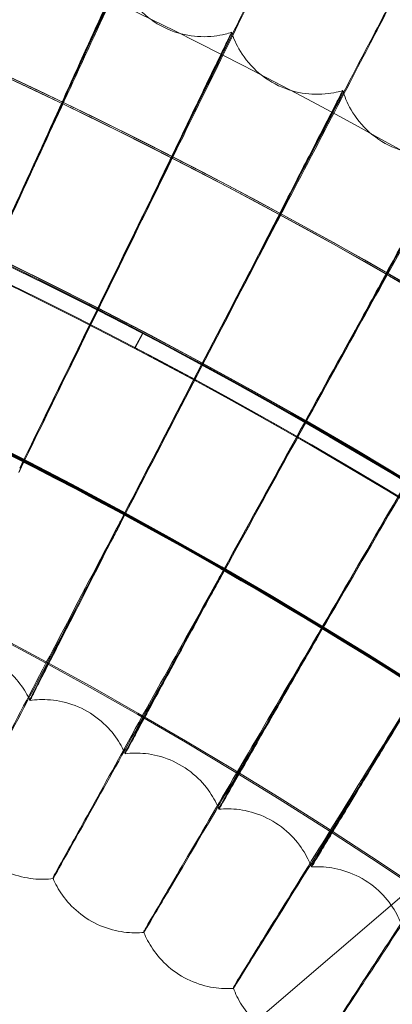
# Model space of a CAD drawing. Units: millimetres. Extents: x 539 to 2739, y -4323 to 3177.
# Drawn here: x 1830 to 1863, y -244 to -157 of the extents above; entities that cross this region are included whole.
import ezdxf

# ---------------------------------------------------------------- set-up
doc = ezdxf.new("R2010")
doc.units = ezdxf.units.MM

# ---------------------------------------------------------------- blocks, each defined once
blk = doc.blocks.new('A$C26C6295C')
at = {"color": 0, "linetype": 'Continuous', "lineweight": 0}
for p, q in [((1848.669381261526, -157.6310281531879), (1848.669400173727, -157.7273919164815)), ((1858.563813619477, -162.8222110738452), (1858.563832531678, -162.9185748371387)), ((1840.779364563231, -184.3791408650321), (1840.061281106749, -185.6963154164184)), ((1840.061296866917, -185.7766185524964), (1840.779380323398, -184.4594440011101)), ((1840.779380323398, -184.4594440011101), (1840.779364563231, -184.3791408650322)), ((1840.061296866917, -185.7766185524964), (1840.061281106749, -185.6963154164185)), ((1830.732934130827, -217.109022825643), (1830.732915218626, -217.0126590623495)), ((1839.197718192098, -221.8494558248241), (1839.197699279898, -221.7530920615305)), ((1847.545483809313, -226.7930451577535), (1847.545464897112, -226.6966813944599)), ((1855.771356122428, -231.9369039074742), (1855.771337210227, -231.8405401441806)), ((1832.789297516768, -232.8787519340506), (1832.789316428969, -232.9751156973441)), ((1864.854269034281, -233.6400133184147), (1850.794383797846, -245.7045091846707)), ((1840.870096144686, -237.6642420556401), (1840.870115056887, -237.7606058189336)), ((1848.832899695873, -242.6435968474453), (1848.832918608074, -242.7399606107389))]:
    blk.add_line(p, q, dxfattribs=at)
for centre, major_axis, ratio, start_param, end_param in [((1638.813986923422, -569.6309037888633), (-434.9999916224714, -0.08537241934556052), 0.9999979848123718, 4.022413940478518, 5.547229205226572), ((1638.814010563673, -569.7513584929801), (-434.9999916224714, -0.08537241934556052), 0.9999979848123718, 4.022413940478518, 5.547229205226572), ((1638.813986923422, -569.6309037888633), (419.9999919113521, 0.08242854007443157), 0.9999979848123718, 0.8816425298325022, 2.404815308706061), ((1638.814010563673, -569.7513584929801), (419.9999919113521, 0.08242854007443157), 0.9999979848123718, 0.8816425298325022, 2.404815308706061), ((1638.813982983381, -569.6108280048438), (449.9999913335915, 0.08831629355507431), 0.9999979848123721, 6.252656146359977, 9.39424879994977), ((1638.814010563673, -569.7513584929801), (449.9999913335915, 0.08831629355507431), 0.9999979848123721, 6.252656146359977, 9.39424879994977), ((1638.813982983381, -569.6108280048438), (419.9999919113522, 0.08242853951086992), 0.999997984812372, 6.252656146362692, 9.394248799952486), ((1638.814010563673, -569.7513584929801), (419.9999919113522, 0.08242853951086992), 0.999997984812372, 6.252656146362692, 9.394248799952486), ((1638.813990863464, -569.6509795728828), (-434.9999916224714, -0.08537241934556052), 0.9999979848123718, 4.022413940478518, 4.60955373726796), ((1638.814006623631, -569.7312827089606), (-434.9999916224714, -0.08537241934556052), 0.9999979848123718, 4.022413940478518, 4.60955373726796), ((1638.813990863464, -569.6509795728828), (-433.5003894287441, -0.08507810037184527), 0.9999979848123721, 4.022493485429854, 4.60944234601534), ((1638.814006623631, -569.7312827089606), (-433.5003894287441, -0.08507810037184527), 0.9999979848123721, 4.022493485429854, 4.60944234601534), ((1646.086778436041, -572.926140287183), (-275.9125696741265, -601.8704987267822), 1.011284291779262e-05, 3.977490040163176, 4.02691040489981), ((1646.086778436041, -572.926140287183), (-275.9125696741265, -601.8704987267822), 1.011284291779262e-05, 2.256230805206672, 2.305651169930651), ((1646.086816260445, -573.1188678137636), (-275.9125696743581, -601.8704987272719), 1.011284291778457e-05, 3.977490040162987, 4.026910404897565), ((1646.086816260445, -573.1188678137636), (-275.9125696743581, -601.8704987272719), 1.011284291778457e-05, 2.256230805206838, 2.305651169939643), ((1646.004092295782, -573.1009045109391), (-290.3754817808112, -595.027693421129), 1.064266572447593e-05, 3.977490290958555, 4.026910655701769), ((1646.004092295782, -573.1009045109391), (-290.3754817808112, -595.027693421129), 1.064266572447593e-05, 2.256231056001853, 2.305651420720433), ((1646.00413012018, -573.2936320375325), (-290.3754817807553, -595.0276934210177), 1.064266572447789e-05, 3.977490290969052, 4.026910655691931), ((1646.00413012018, -573.2936320375325), (-290.3754817807553, -595.0276934210177), 1.064266572447789e-05, 2.256231056001818, 2.305651420720394), ((1645.917207331949, -573.2736197033641), (-304.6688227833776, -587.8374086986144), 1.116627340242638e-05, 3.977490554496255, 4.026910919224012), ((1645.917207331949, -573.2736197033641), (-304.6688227833776, -587.8374086986144), 1.116627340242638e-05, 2.256231319549824, 2.30565168425652), ((1645.917245156347, -573.4663472299566), (-304.6688227831641, -587.8374086982144), 1.116627340243385e-05, 3.977490554502392, 4.026910919222268), ((1645.917245156347, -573.4663472299566), (-304.6688227831641, -587.8374086982144), 1.116627340243385e-05, 2.256231319536513, 2.305651684262343), ((1638.813990863464, -569.6509795728826), (-434.9999916224667, -0.08537244205029992), 0.9999979848123722, 3.7654427845013, 4.229361935611775), ((1638.814006623631, -569.7312827089606), (434.9999916224667, 0.08537244205029992), 0.9999979848123722, 0.6238501309115064, 1.087769282021982), ((1645.826174282746, -573.4441850039177), (-318.7842457730153, -580.3038434827374), 1.16833601780959e-05, 3.977490830613835, 4.026911195338123), ((1645.826174282746, -573.4441850039177), (-318.7842457730153, -580.3038434827374), 1.16833601780959e-05, 2.256231595653872, 2.305651960371961), ((1645.826212107153, -573.6369125304963), (-318.784245773111, -580.3038434829066), 1.168336017809255e-05, 3.977490830615677, 4.026911195341665), ((1645.826212107153, -573.6369125304963), (-318.784245773111, -580.3038434829066), 1.168336017809255e-05, 2.256231595657523, 2.30565196037774), ((1638.813990863464, -569.6509795728826), (-433.4999916513625, -0.08507801700167761), 0.999997984812372, 3.765444665753177, 4.229418326234974), ((1638.814006623631, -569.7312827089606), (433.4999916513625, 0.08507801700167761), 0.999997984812372, 0.6238520121633848, 1.087825672645182), ((1645.731046309217, -573.6125008066874), (-332.7135077405046, -572.4313971640074), 1.219362408653687e-05, 3.977491119130848, 4.026911483837193), ((1645.731046309217, -573.6125008066874), (-332.7135077405046, -572.4313971640074), 1.219362408653687e-05, 2.256231884184073, 2.305652248894037), ((1645.731084133621, -573.80522833327), (-332.7135077407793, -572.431397164467), 1.219362408652722e-05, 3.977491119132488, 4.026911483843923), ((1645.731084133621, -573.80522833327), (-332.7135077407793, -572.431397164467), 1.219362408652722e-05, 2.256231884179067, 2.305652248881447)]:
    blk.add_ellipse(centre, major_axis=major_axis, ratio=ratio, start_param=start_param, end_param=end_param, dxfattribs=at)
for centre, major_axis, ratio in [((1638.81398298338, -569.6108280048438), (449.9999913335921, 0.08831629161572963), 0.9999979848123721), ((1638.814010563673, -569.7513584929801), (449.9999913335921, 0.08831629161572963), 0.9999979848123721), ((1638.81398298338, -569.6108280048438), (434.9999916224721, 0.0853724144290311), 0.9999979848123718), ((1638.814010563673, -569.7513584929801), (434.9999916224721, 0.0853724144290311), 0.9999979848123718), ((1638.81398298338, -569.6108280048438), (419.9999919113522, 0.08242853971887953), 0.9999979848123717), ((1638.814010563673, -569.7513584929801), (419.9999919113522, 0.08242853971887953), 0.9999979848123717), ((1638.81398298338, -569.6108280048438), (404.9999922002325, 0.07948466334645587), 0.9999979848123718), ((1638.814010563673, -569.7513584929801), (404.9999922002325, 0.07948466334645587), 0.9999979848123718)]:
    blk.add_ellipse(centre, major_axis=major_axis, ratio=ratio, dxfattribs=at)
for points, knots in [([(2098.878647287348, -583.6512732513864), (2100.367648100326, -534.5777926545037), (2093.938309185168, -485.2725940667885), (2065.891362004229, -391.1712415957127), (2044.278628788105, -346.3914545195576), (1988.054313567396, -265.8897266930976), (1953.452501894237, -230.1817918903291), (1874.759199959142, -171.4529456283716), (1830.681387763171, -148.4422577176146), (1737.508735859979, -117.4489960020579), (1688.430096156489, -109.4718220033643), (1590.237829536975, -109.3608951148645), (1541.141278719334, -117.2271657301434), (1447.898797408803, -148.0098584496012), (1403.769081233486, -170.920923770021), (1324.943247014019, -229.4718904811214), (1290.260831586582, -265.1016011530236), (1233.854779317989, -345.47618346209), (1212.140942093829, -390.2070695513169), (1186.460512029189, -475.6628511099066), (1179.966574793497, -515.6160737514551), (1178.749350501741, -555.7325277808402)], [6.252852404395862, 6.252852404395862, 6.252852404395862, 6.252852404395862, 6.572851981776741, 6.572851981776741, 6.892851627366368, 6.892851627366368, 7.212851481443412, 7.212851481443412, 7.532851601765137, 7.532851601765137, 7.852851940706993, 7.852851940706993, 8.172852364113094, 8.172852364113094, 8.492852704396007, 8.492852704396007, 8.812852826868872, 8.812852826868872, 9.132852683055596, 9.132852683055596, 9.394445057985655, 9.394445057985655, 9.394445057985655, 9.394445057985655]), ([(1833.161591497868, -137.6533305801509), (1833.160010855102, -137.6491672705374), (1832.85729523732, -138.3407149849235), (1831.681474490979, -141.0418744254067), (1830.818028246078, -143.0292959220587), (1828.638502942457, -148.0498836226726), (1827.343405071504, -151.0346860106873), (1824.497583215206, -157.5945757098283), (1822.975777589876, -161.1029729182661), (1821.434707834771, -164.6559257016973)], [18.86345754950815, 18.86345754950815, 18.86345754950815, 18.86345754950815, 20.03076237113915, 20.03076237113915, 21.20129814451536, 21.20129814451536, 22.37157953358911, 22.37157953358911, 23.53373690017785, 23.53373690017785, 23.53373690017785, 23.53373690017785]), ([(1821.434750334334, -164.8724746796614), (1822.773620951034, -161.7855028066102), (1824.100875140472, -158.723146614203), (1826.812507206504, -152.4622967206698), (1828.146673466152, -149.3790454138732), (1830.430850664072, -144.0955310628856), (1831.358654308926, -141.9466620516499), (1832.394734173954, -139.5427821219291), (1832.680746877277, -138.8779644225367), (1833.064753165397, -137.9823412811523), (1833.161617501714, -137.7541713880435), (1833.161616632298, -137.7497414354106)], [14.18965411927336, 14.18965411927336, 14.18965411927336, 14.18965411927336, 15.20140332928595, 15.20140332928595, 16.36825154166339, 16.36825154166339, 17.53628852636341, 17.53628852636341, 18.19841267847728, 18.19841267847728, 18.86039718108854, 18.86039718108854, 18.86039718108854, 18.86039718108854]), ([(1843.543288207793, -142.4756233359703), (1843.54172623531, -142.4711891714698), (1843.222195122115, -143.1552307992194), (1841.980971621034, -145.8274567692862), (1841.069566897127, -147.793491576518), (1838.769020741511, -152.7600993073929), (1837.402027071435, -155.7128263611921), (1834.398391934725, -162.2020010120644), (1832.792289541758, -165.6724405500041), (1831.165892088844, -169.1869498060061)], [18.86326182608419, 18.86326182608419, 18.86326182608419, 18.86326182608419, 20.03076848336022, 20.03076848336022, 21.20132855230038, 21.20132855230038, 22.37163458977909, 22.37163458977909, 23.53373755128223, 23.53373755128223, 23.53373755128223, 23.53373755128223]), ([(1831.165934588406, -169.4034987839703), (1832.579083870454, -166.3496096720089), (1833.979995270174, -163.3200531856423), (1836.842029741495, -157.1264886278193), (1838.250174564658, -154.076452679064), (1840.661023967494, -148.8498365254057), (1841.640293546471, -146.7240873059147), (1842.733866564274, -144.3459929246172), (1843.035756257191, -143.6882845685628), (1843.441074127199, -142.8022190693027), (1843.543313743833, -142.5764620568108), (1843.543312874431, -142.5720321728086)], [14.18965451542213, 14.18965451542213, 14.18965451542213, 14.18965451542213, 15.20145960352117, 15.20145960352117, 16.36828934723961, 16.36828934723961, 17.53629795034885, 17.53629795034885, 18.1984229951243, 18.1984229951243, 18.86039724198078, 18.86039724198078, 18.86039724198078, 18.86039724198078]), ([(1853.805428807173, -147.5473683754822), (1853.803898540394, -147.5426644862689), (1853.467737972979, -148.2187954543953), (1852.161823384757, -150.8605128575115), (1851.202990719437, -152.8040052720448), (1848.782762765613, -157.7137164626936), (1847.344668968714, -160.632635520493), (1844.184975520533, -167.0473041002383), (1842.495518842758, -170.4777684509877), (1840.784748241193, -173.9517922984671)], [18.86306442796066, 18.86306442796066, 18.86306442796066, 18.86306442796066, 20.0307743445699, 20.0307743445699, 21.20135771457904, 21.20135771457904, 22.37168739468263, 22.37168739468263, 23.53373817577594, 23.53373817577594, 23.53373817577594, 23.53373817577594]), ([(1840.784790740755, -174.1683412764313), (1842.271398298439, -171.1493289673807), (1843.745153516773, -168.154351025396), (1846.755920863254, -162.031689780629), (1848.237219714438, -159.016643052046), (1850.773328782914, -153.8499608210166), (1851.803490301902, -151.748564353569), (1852.953916401796, -149.3976345744412), (1853.271506637638, -148.7474168566391), (1853.697898839993, -147.8714201549572), (1853.805453836976, -147.6482048450773), (1853.805452967587, -147.6437750268847)], [14.18965489548184, 14.18965489548184, 14.18965489548184, 14.18965489548184, 15.20151357670043, 15.20151357670043, 16.36832560388106, 16.36832560388106, 17.53630698753367, 17.53630698753367, 18.19843288778522, 18.19843288778522, 18.86039730046323, 18.86039730046323, 18.86039730046323, 18.86039730046323]), ([(2058.81400286903, -569.6709375324222), (2058.805210509257, -524.8710286628204), (2051.567876995059, -480.0803297018524), (2023.366020280297, -395.0345410620614), (2002.406401845029, -354.7942418388643), (1948.883584488314, -282.9371108840054), (1916.329694115001, -251.3327757837994), (1842.920044238227, -199.9598972803814), (1802.077051824328, -180.2002879112287), (1716.233790784764, -154.5275064481647), (1671.248451470255, -148.6187988502778), (1581.687173685679, -151.2526491894254), (1537.126811039348, -159.7947489512387), (1452.940597056755, -190.4678178186784), (1413.32938680339, -212.5934526360326), (1343.065591371322, -268.1915295237075), (1312.425226154854, -301.654302681133), (1263.217673435234, -376.5325625868261), (1244.659044078465, -417.9350273224451), (1224.721474408676, -492.4630210650207), (1219.988299222107, -524.681584004832), (1219.007213982335, -557.0155270478397)], [0.0001962580318573548, 0.0001962580318573548, 0.0001962580318573548, 0.0001962580318573548, 0.3201962734771071, 0.3201962734771071, 0.6401962858656518, 0.6401962858656518, 0.960196290293986, 0.960196290293986, 1.280196285009379, 1.280196285009379, 1.600196272103561, 1.600196272103561, 1.920196256684744, 1.920196256684744, 2.240196244855779, 2.240196244855779, 2.560196241298661, 2.560196241298661, 2.880196247421372, 2.880196247421372, 3.111259750806068, 3.111259750806068, 3.111259750806068, 3.111259750806068]), ([(1831.165058498833, -169.2104008326333), (1832.041145811992, -167.2690796800456), (1832.912468859743, -165.3401646101968), (1834.653181749713, -161.4900803117571), (1835.494732504689, -159.6308629546953), (1836.93444230719, -156.4534445779969), (1837.519075152066, -155.1650615182016), (1838.170650434106, -153.7317882669212), (1838.350162962293, -153.3376690547115), (1838.591473145372, -152.8097046946561), (1838.652398738545, -152.6777698479352), (1838.652399263967, -152.6804470458994)], [8.532892987779787, 8.532892987779787, 8.532892987779787, 8.532892987779787, 9.172906441419197, 9.172906441419197, 9.881707688873457, 9.881707688873457, 10.58956893807009, 10.58956893807009, 10.98919902125451, 10.98919902125451, 11.38926279385332, 11.38926279385332, 11.38926279385332, 11.38926279385332]), ([(1838.652418176168, -152.7768108091929), (1838.652419101991, -152.7815281722555), (1838.463248900157, -153.2041155101244), (1837.728524575639, -154.8364795810601), (1837.190412347398, -156.0297458156013), (1835.833390381968, -159.0370650534462), (1835.027477241345, -160.822344449214), (1833.251155538776, -164.757410615508), (1832.297533419708, -166.8700351801562), (1831.276411305715, -169.1326377494019), (1831.220735585937, -169.2560052521459), (1831.165091647421, -169.3793035773639)], [11.3892627938517, 11.3892627938517, 11.3892627938517, 11.3892627938517, 12.0941961192066, 12.0941961192066, 12.79830930642468, 12.79830930642468, 13.5022187998753, 13.5022187998753, 14.20636433107046, 14.20636433107046, 14.24698781868552, 14.24698781868552, 14.24698781868552, 14.24698781868552]), ([(1838.652395798548, -152.6804197493812), (1838.823734083211, -153.1667988155561), (1839.073194643742, -153.7378824482234), (1839.891354984363, -155.001712238591), (1840.47316047739, -155.6974269335108), (1841.921473891467, -156.8370502968983), (1842.735080172836, -157.2884622938419), (1844.379640144774, -157.8595544206238), (1845.196626900661, -157.9927013041284), (1846.776644098291, -158.0468617408479), (1847.505024247175, -157.9383842803568), (1848.303114490826, -157.7432404566303), (1848.493023757518, -157.6882656183894), (1848.669353869131, -157.6309891571598)], [1.569929126219501, 1.569929126219501, 1.569929126219501, 1.569929126219501, 1.570264539191881, 1.570264539191881, 1.57059995216426, 1.57059995216426, 1.570889183448313, 1.570889183448313, 1.571167260474962, 1.571167260474962, 1.571493384260334, 1.571493384260334, 1.571606191081399, 1.571606191081399, 1.571606191081399, 1.571606191081399]), ([(1863.942020484601, -152.865603944576), (1863.940534891237, -152.8606320885466), (1863.587940558806, -153.5284526087467), (1862.21808392773, -156.1381049080435), (1861.212380988261, -158.0579138889558), (1858.673878709856, -162.9078490825564), (1857.165521105094, -165.7912495345026), (1853.851615756393, -172.1276637168106), (1852.07979747962, -175.516154674667), (1850.285659150697, -178.9476706452446)], [18.86286547202147, 18.86286547202147, 18.86286547202147, 18.86286547202147, 20.03078011046462, 20.03078011046462, 21.20138640568016, 21.20138640568016, 22.37173935005477, 22.37173935005477, 23.53373879024949, 23.53373879024949, 23.53373879024949, 23.53373879024949]), ([(1850.28570165026, -179.1642196232088), (1851.84490582049, -176.1818534997665), (1853.390650499647, -173.2232085851573), (1856.548394941576, -167.1750256050912), (1858.101979823431, -164.1967234844122), (1860.761861307706, -159.0929800359693), (1861.842310341657, -157.0171569469958), (1863.048915766391, -154.6947562515781), (1863.382020879285, -154.0524062261982), (1863.829237672063, -153.1869840912146), (1863.942044980314, -152.9664379960902), (1863.942044110937, -152.9620082426344)], [14.18965526951522, 14.18965526951522, 14.18965526951522, 14.18965526951522, 15.20156668155587, 15.20156668155587, 16.36836127428809, 16.36836127428809, 17.53631587791952, 17.53631587791952, 18.19844261922897, 18.19844261922897, 18.86039735805618, 18.86039735805618, 18.86039735805618, 18.86039735805618]), ([(1840.78392388705, -173.9752231781464), (1841.706737324138, -172.0554868742378), (1842.624504369918, -170.1480425529936), (1844.457838495392, -166.341098826883), (1845.344092075399, -164.502836833883), (1846.860243512289, -161.3612833064167), (1847.475900566409, -160.0874669033842), (1848.162061850749, -158.6703976464014), (1848.351105440596, -158.2807344699081), (1848.605222689135, -157.7587696591364), (1848.669380736113, -157.6283510031074), (1848.669381261526, -157.631028153188)], [8.532893401006708, 8.532893401006708, 8.532893401006708, 8.532893401006708, 9.172956618692027, 9.172956618692027, 9.881738112465515, 9.881738112465515, 10.5895746169889, 10.5895746169889, 10.98920620958424, 10.98920620958424, 11.38926282674204, 11.38926282674204, 11.38926282674204, 11.38926282674204]), ([(1848.669400173727, -157.7273919164815), (1848.669401099555, -157.7321093107799), (1848.470185077586, -158.1500090522661), (1847.696423844243, -159.7641831245778), (1847.129707968085, -160.9441468070715), (1845.700514167633, -163.9179282235455), (1844.851722983163, -165.6832943772868), (1842.980856525816, -169.574429451705), (1841.976463675537, -171.6634448012717), (1840.901035107359, -173.9005745393171), (1840.842479432045, -174.0223843329723), (1840.783957035638, -174.1441259228769)], [11.38926282674254, 11.38926282674254, 11.38926282674254, 11.38926282674254, 12.09420081978691, 12.09420081978691, 12.79833357564108, 12.79833357564108, 13.50226566836578, 13.50226566836578, 14.20642361012109, 14.20642361012109, 14.24698834049346, 14.24698834049346, 14.24698834049346, 14.24698834049346]), ([(1848.669378097744, -157.631002173396), (1848.828913510133, -158.121379098805), (1849.064501590745, -158.6983236286994), (1849.851883915165, -159.9815537922001), (1850.416708315654, -160.691123780269), (1851.837061172871, -161.8654109509566), (1852.639522205632, -162.3363509172936), (1854.269802461972, -162.9470148819814), (1855.083333410259, -163.0998642057946), (1856.661580360842, -163.1921876327165), (1857.392368792734, -163.1013420914703), (1858.194940528535, -162.9255401063138), (1858.386122239692, -162.875170346203), (1858.563784427109, -162.8221715270884)], [1.56988511197301, 1.56988511197301, 1.56988511197301, 1.56988511197301, 1.570237548628345, 1.570237548628345, 1.57058998528368, 1.57058998528368, 1.570893896403968, 1.570893896403968, 1.571186087150396, 1.571186087150396, 1.57152876322149, 1.57152876322149, 1.571647295249685, 1.571647295249685, 1.571647295249685, 1.571647295249685]), ([(1873.947143745574, -158.4272243448638), (1873.945715695257, -158.4219869031584), (1873.576892724518, -159.0811023404676), (1872.143879405733, -161.6571533779578), (1871.091889854054, -163.5521543437444), (1868.436586223037, -168.3394758144628), (1866.858840040519, -171.1856718465073), (1863.392660007292, -177.4401275772348), (1861.539524619282, -180.7846643685957), (1859.663076552935, -184.1716673940697)], [18.86266507732279, 18.86266507732279, 18.86266507732279, 18.86266507732279, 20.03078606420856, 20.03078606420856, 21.20141603473207, 21.20141603473207, 22.37179300771623, 22.37179300771623, 23.53373942487617, 23.53373942487617, 23.53373942487617, 23.53373942487617]), ([(1859.663119052497, -184.3882163720339), (1861.294019719336, -181.4442368835048), (1862.910861278777, -178.5236509559535), (1866.213742678257, -172.5534748574962), (1867.838701579634, -169.6136547133587), (1870.620792157957, -164.5758254088373), (1871.750893188272, -162.526784702201), (1873.012970193751, -160.2342631773209), (1873.361395334913, -159.600153538354), (1873.829174364801, -158.7458064293389), (1873.947167690067, -158.5280558082359), (1873.947166820704, -158.5236261216231)], [14.18965565590918, 14.18965565590918, 14.18965565590918, 14.18965565590918, 15.20162152638867, 15.20162152638867, 16.3683981103849, 16.3683981103849, 17.53632505814987, 17.53632505814987, 18.19845266739294, 18.19845266739294, 18.86039741761066, 18.86039741761066, 18.86039741761066, 18.86039741761066]), ([(1850.284844516552, -178.9710816070311), (1851.253851280389, -177.0740571198441), (1852.217532298769, -175.1892036131372), (1854.142418919819, -171.4276272465584), (1855.072854681732, -169.6113925660693), (1856.66455646413, -166.5075364617045), (1857.310875687197, -165.2490303802716), (1858.031220699166, -163.8489950212026), (1858.229684853131, -163.4640168143229), (1858.496460250233, -162.9483589037391), (1858.563813094073, -162.8195339708677), (1858.563813619477, -162.8222110738453)], [8.532893807805173, 8.532893807805173, 8.532893807805173, 8.532893807805173, 9.173005994416764, 9.173005994416764, 9.881768046005904, 9.881768046005904, 10.58958020379142, 10.58958020379142, 10.98921328083032, 10.98921328083032, 11.38926285920419, 11.38926285920419, 11.38926285920419, 11.38926285920419]), ([(1858.563832531678, -162.9185748371387), (1858.563833457512, -162.9232922621653), (1858.354687733047, -163.3362628781297), (1857.542339934812, -164.9313079357946), (1856.947349451008, -166.0972804610312), (1855.446813236322, -169.0357863375626), (1854.55563640967, -170.7802067330398), (1852.59131210856, -174.6251351469836), (1851.536733027128, -176.6893199759791), (1850.407631579272, -178.8996758984042), (1850.346237247126, -179.0198637248186), (1850.28487766514, -179.1399843517615)], [11.3892628592009, 11.3892628592009, 11.3892628592009, 11.3892628592009, 12.09420544404869, 12.09420544404869, 12.79835745442772, 12.79835745442772, 13.5023117885463, 13.5023117885463, 14.20648194448507, 14.20648194448507, 14.2469888541823, 14.2469888541823, 14.2469888541823, 14.2469888541823]), ([(1858.563810775034, -162.8221865133314), (1858.711450160666, -163.3162749162188), (1858.933028191291, -163.8987434094924), (1859.68917269857, -165.2006245497016), (1860.236686166405, -165.9236354504849), (1861.628249019636, -167.1319006721322), (1862.419096192057, -167.6220935998562), (1864.034144707189, -168.2719728005393), (1864.843744777658, -168.4444353051552), (1866.419299838316, -168.5748677909511), (1867.152069791084, -168.5017072038341), (1867.958654306635, -168.3453496798775), (1868.150996793435, -168.2996143922645), (1868.329887284041, -168.2509241479517)], [1.569841629843849, 1.569841629843849, 1.569841629843849, 1.569841629843849, 1.570210884371479, 1.570210884371479, 1.570580138899109, 1.570580138899109, 1.570898552392525, 1.570898552392525, 1.571204686241506, 1.571204686241506, 1.571563714497082, 1.571563714497082, 1.571687902482, 1.571687902482, 1.571687902482, 1.571687902482]), ([(1859.662272117241, -184.1950586786503), (1860.676916044328, -182.3218526562218), (1861.685957707736, -180.4606899873057), (1863.701275741927, -176.7466791077827), (1864.67534541028, -174.9535344033991), (1866.341658633169, -171.8891931078217), (1867.018258585821, -170.6467349815688), (1867.772364151973, -169.2645552979257), (1867.980132810778, -168.8844883771786), (1868.259409738026, -168.3754416374372), (1868.32991774256, -168.2482872488892), (1868.329918267955, -168.2509643032311)], [8.532894228165741, 8.532894228165741, 8.532894228165741, 8.532894228165741, 9.173056993870217, 9.173056993870217, 9.881798959696441, 9.881798959696441, 10.58958597286845, 10.58958597286845, 10.98922058227621, 10.98922058227621, 11.38926289284517, 11.38926289284517, 11.38926289284517, 11.38926289284517]), ([(1868.329937180156, -168.3473280665247), (1868.329938105996, -168.3520455232805), (1868.110984464763, -168.759848619385), (1867.260522080826, -170.334838577091), (1866.637601409479, -171.4861417232605), (1865.066590787958, -174.3876609511643), (1864.133543538319, -176.1101190822753), (1862.0768995594, -179.9065987409389), (1860.972746853594, -181.9447485915488), (1859.790640736234, -184.127038914542), (1859.72645490619, -184.2455332472517), (1859.662305265829, -184.3639614233807)], [11.38926289284288, 11.38926289284288, 11.38926289284288, 11.38926289284288, 12.09421021911864, 12.09421021911864, 12.79838211563037, 12.79838211563037, 13.50235942581075, 13.50235942581075, 14.20654219954977, 14.20654219954977, 14.2469893850114, 14.2469893850114, 14.2469893850114, 14.2469893850114]), ([(1838.691333888758, -201.3160197883551), (1836.891414392588, -204.7557231788498), (1835.105287415524, -208.1693222039689), (1831.735644839702, -214.6102505856156), (1830.1876108725, -217.5697899544421), (1827.561317271215, -222.5932125009792), (1826.50830998723, -224.6088279185965), (1825.041754354061, -227.4211179877084), (1824.642257614904, -228.1908736611464), (1824.596524435036, -228.2864835197146), (1824.595222677333, -228.2894440135333), (1824.59522277096, -228.2899210741468)], [4.736572134745928, 4.736572134745928, 4.736572134745928, 4.736572134745928, 5.901570243528452, 5.901570243528452, 7.081595588358866, 7.081595588358866, 8.261831353745762, 8.261831353745762, 9.442128632643943, 9.442128632643943, 9.513494517968372, 9.513494517968372, 9.513494517968372, 9.513494517968372]), ([(1824.595249601763, -228.3863341468443), (1824.59706555256, -228.3902622392538), (1824.911202330021, -227.7984367829214), (1826.175807908015, -225.4002562325181), (1827.154907699366, -223.5390494836028), (1829.654302318692, -218.780597410765), (1831.150257439798, -215.9296630835628), (1834.466045328973, -209.6044318308194), (1836.25393345853, -206.1910553816919), (1838.278597458601, -202.3224420237243), (1838.48509101067, -201.9278500039741), (1838.691376594588, -201.5336197707516)], [9.516705327649339, 9.516705327649339, 9.516705327649339, 9.516705327649339, 10.62210119086453, 10.62210119086453, 11.80129715405697, 11.80129715405697, 12.97944770610401, 12.97944770610401, 14.15666874549178, 14.15666874549178, 14.29041065049225, 14.29041065049225, 14.29041065049225, 14.29041065049225]), ([(1830.732915218626, -217.0126590623494), (1830.732914381853, -217.0083954326689), (1830.905148110658, -216.6652042528659), (1831.609982836919, -215.2701870180904), (1832.166918095214, -214.1706561985036), (1833.597782618506, -211.3508493922068), (1834.458446677068, -209.656758169504), (1836.373622697714, -205.8917873336263), (1837.410021857424, -203.8565427239989), (1838.541436021221, -201.6371582607994), (1838.616850453993, -201.4892363412553), (1838.69223978415, -201.3413748008775)], [5.613189604096043, 5.613189604096043, 5.613189604096043, 5.613189604096043, 6.251242098921975, 6.251242098921975, 6.94740737156808, 6.94740737156808, 7.644599662739977, 7.644599662739977, 8.342708164510029, 8.342708164510029, 8.39256608088011, 8.39256608088011, 8.39256608088011, 8.39256608088011]), ([(1838.692272726465, -201.5092265211154), (1837.728095613297, -203.4001423541279), (1836.773948694165, -205.2717204563585), (1834.896092105043, -208.9555404694361), (1834.001266070476, -210.7111453712826), (1832.47980258506, -213.6953441414213), (1831.867700778299, -214.8953921388969), (1831.00908356222, -216.5759466505009), (1830.770872657926, -217.0401674365135), (1830.734323720948, -217.1070548336207), (1830.732934205983, -217.1094057691976), (1830.732934130827, -217.1090228256428)], [2.833883170238067, 2.833883170238067, 2.833883170238067, 2.833883170238067, 3.47162467870685, 3.47162467870685, 4.166236999181889, 4.166236999181889, 4.86096870058298, 4.86096870058298, 5.555882073025186, 5.555882073025186, 5.613189604097432, 5.613189604097432, 5.613189604097432, 5.613189604097432]), ([(1847.531619793521, -206.2533233864267), (1845.649108308187, -209.6485297085883), (1843.781052466354, -213.0179729980824), (1840.256896554397, -219.37559936352), (1838.637905359931, -222.2968696074041), (1835.891258801424, -227.2553675756892), (1834.790012216238, -229.2449517935499), (1833.256278791626, -232.0209874640531), (1832.838486586257, -232.7808672977646), (1832.79065880409, -232.8753465622176), (1832.789297423141, -232.8782748734369), (1832.789297516768, -232.8787519340506)], [4.736572134746012, 4.736572134746012, 4.736572134746012, 4.736572134746012, 5.901570243528621, 5.901570243528621, 7.081595588359111, 7.081595588359111, 8.261831353746034, 8.261831353746034, 9.442128632644271, 9.442128632644271, 9.513494517968695, 9.513494517968695, 9.513494517968695, 9.513494517968695]), ([(1832.789323862133, -232.9751633401364), (1832.791123385669, -232.9793165942908), (1833.119648927288, -232.3952532700899), (1834.442277144025, -230.0281596407349), (1835.466227921452, -228.1911569464562), (1838.080152602395, -223.4944921875071), (1839.644672250487, -220.6805394291292), (1843.112491159402, -214.4372786205068), (1844.982381585358, -211.0681013409217), (1847.099942761241, -207.249541024787), (1847.315911193805, -206.8600538718372), (1847.531662499352, -206.4709233688235)], [9.51653645292526, 9.51653645292526, 9.51653645292526, 9.51653645292526, 10.62210119086458, 10.62210119086458, 11.80129715405712, 11.80129715405712, 12.97944770610422, 12.97944770610422, 14.15666874549207, 14.15666874549207, 14.29041065049255, 14.29041065049255, 14.29041065049255, 14.29041065049255]), ([(1839.197699279898, -221.7530920615305), (1839.197698443124, -221.7488284318499), (1839.378072407824, -221.409898046811), (1840.116208120754, -220.0323171471643), (1840.699452848365, -218.9465638395556), (1842.197871503603, -216.1621533881718), (1843.099153004347, -214.4893528457702), (1845.10465099617, -210.7717579335163), (1846.18989985755, -208.762150501455), (1847.374607183884, -206.5707531535822), (1847.45357371578, -206.4246967138193), (1847.53251380591, -206.2787000303586)], [5.613189604097643, 5.613189604097643, 5.613189604097643, 5.613189604097643, 6.251242098923998, 6.251242098923998, 6.947407371570574, 6.947407371570574, 7.644599662742951, 7.644599662742951, 8.34270816451351, 8.34270816451351, 8.392566080883624, 8.392566080883624, 8.392566080883624, 8.392566080883624]), ([(1847.532546748226, -206.4465517505965), (1846.522957885115, -208.313617360942), (1845.523845179567, -210.1615930349174), (1843.55744354737, -213.7989605371454), (1842.620395899106, -215.5324297994257), (1841.027112244647, -218.4789912028752), (1840.386098884992, -219.6638970605882), (1839.486918748799, -221.3232110706024), (1839.23744953498, -221.7815389407997), (1839.199173443468, -221.84752220513), (1839.197718267254, -221.8498387683786), (1839.197718192099, -221.849455824824)], [2.833883170238206, 2.833883170238206, 2.833883170238206, 2.833883170238206, 3.471624678706995, 3.471624678706995, 4.166236999182065, 4.166236999182065, 4.860968700583177, 4.860968700583177, 5.555882073025406, 5.555882073025406, 5.613189604097657, 5.613189604097657, 5.613189604097657, 5.613189604097657]), ([(1856.250020472388, -211.4027993474047), (1854.286016331578, -214.7515258659867), (1852.337122517148, -218.0748466084818), (1848.660511277531, -224.3454616673584), (1846.971508301562, -227.2267593714379), (1844.106112751335, -232.1174435461958), (1842.957269962693, -234.0798385252082), (1841.357254405425, -236.8180071191092), (1840.92141071362, -237.5675719106066), (1840.871516260191, -237.6608702977271), (1840.870096051058, -237.6637649950264), (1840.870096144686, -237.6642420556401)], [4.736572134745775, 4.736572134745775, 4.736572134745775, 4.736572134745775, 5.9015702435283, 5.9015702435283, 7.081595588358727, 7.081595588358727, 8.261831353745503, 8.261831353745503, 9.442128632643636, 9.442128632643636, 9.513494517968057, 9.513494517968057, 9.513494517968057, 9.513494517968057]), ([(1840.87012196578, -237.7606516596836), (1840.871894228704, -237.7650290827278), (1841.214616924504, -237.1890733650415), (1842.594504982967, -234.8544602204967), (1843.662708788823, -233.0427382792288), (1846.389637074295, -228.4106102627974), (1848.021807614488, -225.635285047571), (1851.639632435301, -219.477644380282), (1853.590433194514, -216.1546348433106), (1855.799654950151, -212.3883576933922), (1856.02497214373, -212.0042028648306), (1856.250063178218, -211.6203993298012)], [9.51636580214966, 9.51636580214966, 9.51636580214966, 9.51636580214966, 10.62210119086374, 10.62210119086374, 11.80129715405601, 11.80129715405601, 12.9794477061029, 12.9794477061029, 14.15666874549048, 14.15666874549048, 14.2904106504909, 14.2904106504909, 14.2904106504909, 14.2904106504909]), ([(1847.545464897112, -226.69668139446), (1847.545464060339, -226.6924177647794), (1847.733872927133, -226.3579436286021), (1848.504878575302, -224.9985986478571), (1849.114092173274, -223.9272545634196), (1850.679189925375, -221.1798624892568), (1851.620562544969, -219.5293278781252), (1853.715211353166, -215.8612775690959), (1854.848676161315, -213.8784802182739), (1856.085984814444, -211.7163495736916), (1856.168457331233, -211.5722439008617), (1856.250902082546, -211.4281973292924)], [5.613189604095636, 5.613189604095636, 5.613189604095636, 5.613189604095636, 6.251242098921526, 6.251242098921526, 6.947407371567578, 6.947407371567578, 7.644599662739424, 7.644599662739424, 8.34270816450943, 8.34270816450943, 8.392566080879497, 8.392566080879497, 8.392566080879497, 8.392566080879497]), ([(1856.250935024861, -211.5960490495305), (1855.196523983266, -213.4381740853927), (1854.153028944892, -215.2614676830715), (1852.099230592428, -218.8502566623766), (1851.120508539618, -220.5605765181249), (1849.456335148168, -223.4677761036953), (1848.78678456893, -224.636845632946), (1847.847566607529, -226.2739451932048), (1847.586984766657, -226.7261098258607), (1847.547003872194, -226.7911474869697), (1847.545483884469, -226.7934281013081), (1847.545483809313, -226.7930451577535)], [2.833883170237428, 2.833883170237428, 2.833883170237428, 2.833883170237428, 3.471624678706036, 3.471624678706036, 4.16623699918088, 4.16623699918088, 4.860968700581724, 4.860968700581724, 5.555882073023643, 5.555882073023643, 5.613189604095868, 5.613189604095868, 5.613189604095868, 5.613189604095868]), ([(1830.7329387725, -217.1090520119362), (1830.523706182973, -216.6564003810232), (1830.24051394848, -216.1520972575389), (1829.446861192358, -215.106386994266), (1828.93143885246, -214.5661099882484), (1827.677037151029, -213.6151329496229), (1826.939698250438, -213.2122218610721), (1825.430364834845, -212.6679405887169), (1824.66689917079, -212.5256254883259), (1823.291700224316, -212.4381092669346), (1822.679330178526, -212.4873529338302), (1822.156097279052, -212.5745538910138)], [4.711671395418769, 4.711671395418769, 4.711671395418769, 4.711671395418769, 4.711946863422755, 4.711946863422755, 4.712222331426741, 4.712222331426741, 4.712497799430727, 4.712497799430727, 4.712773267434713, 4.712773267434713, 4.713048735438701, 4.713048735438701, 4.713048735438701, 4.713048735438701]), ([(1839.197722555298, -221.8494840333619), (1838.999488907722, -221.3919089321379), (1838.728565312844, -220.8809102507769), (1837.960412777948, -219.8163280039266), (1837.458196159573, -219.2637543462066), (1836.227140122922, -218.2827441606834), (1835.49975247682, -217.8621339433415), (1834.004011912949, -217.2815406114379), (1833.244208189592, -217.1208189446779), (1831.871525854088, -217.0000984171533), (1831.258144898775, -217.0345305790996), (1830.732957892625, -217.1090628086228)], [4.711637153094514, 4.711637153094514, 4.711637153094514, 4.711637153094514, 4.711925766113271, 4.711925766113271, 4.712214379132029, 4.712214379132029, 4.712502992150787, 4.712502992150787, 4.712791605169545, 4.712791605169545, 4.713080218188304, 4.713080218188304, 4.713080218188304, 4.713080218188304]), ([(1864.841444624874, -216.7614405223383), (1862.797094751694, -220.061731644991), (1860.76850106394, -223.3369899633817), (1856.941581534756, -229.5169352374988), (1855.183553107956, -232.3565803297491), (1852.201081877576, -237.1766010970507), (1851.005313778065, -239.1106646758722), (1849.339950453828, -241.8093756284838), (1848.88630979692, -242.5481921989735), (1848.834377810145, -242.6402601151443), (1848.832899602246, -242.6431197868317), (1848.832899695874, -242.6435968474453)], [4.736572134745773, 4.736572134745773, 4.736572134745773, 4.736572134745773, 5.901570243528321, 5.901570243528321, 7.081595588358739, 7.081595588358739, 8.261831353745578, 8.261831353745578, 9.442128632643714, 9.442128632643714, 9.51349451796813, 9.51349451796813, 9.51349451796813, 9.51349451796813]), ([(1848.832924962055, -242.7400045128522), (1848.834659189964, -242.7446045899824), (1849.19137913557, -242.1770972284113), (1850.627730753351, -239.8763395481753), (1851.73956378747, -238.0909602950451), (1854.57790322946, -233.5260807621204), (1856.276771520651, -230.791006506975), (1860.042489546294, -224.7225856784794), (1862.073061426266, -221.447685496532), (1864.372653638402, -217.7358911053167), (1864.607188014101, -217.3572929448039), (1864.841487330705, -216.9790405047352)], [9.5161934749907, 9.5161934749907, 9.5161934749907, 9.5161934749907, 10.62210119086345, 10.62210119086345, 11.80129715405567, 11.80129715405567, 12.9794477061025, 12.9794477061025, 14.15666874549013, 14.15666874549013, 14.29041065049057, 14.29041065049057, 14.29041065049057, 14.29041065049057]), ([(1855.771337210227, -231.8405401441807), (1855.771336373454, -231.8362765145001), (1855.967670116384, -231.5064514789588), (1856.771095453246, -230.1661313516244), (1857.405922157535, -229.1098197869713), (1859.036785032701, -226.4010464946473), (1860.017699035727, -224.7737400630776), (1862.200275443931, -221.1573741042207), (1863.381294287192, -219.2025440819782), (1864.670481713682, -217.0709426377203), (1864.756412053734, -216.9288718797819), (1864.842313320817, -216.7868595362681)], [5.613189604096747, 5.613189604096747, 5.613189604096747, 5.613189604096747, 6.251242098922948, 6.251242098922948, 6.947407371569342, 6.947407371569342, 7.644599662741489, 7.644599662741489, 8.342708164511828, 8.342708164511828, 8.392566080881922, 8.392566080881922, 8.392566080881922, 8.392566080881922]), ([(1864.842346263132, -216.9547112565062), (1863.7437287894, -218.7708199306621), (1862.656460789823, -220.5683662176402), (1860.516465077122, -224.1064790304395), (1859.496640165595, -225.7926492312906), (1857.762548866817, -228.6587855339853), (1857.064852066241, -229.8113337940443), (1856.0861447555, -231.4252579289956), (1855.814602459507, -231.8709926015404), (1855.772940109234, -231.9350437411896), (1855.771356197583, -231.9372868510288), (1855.771356122428, -231.9369039074742)], [2.83388317023757, 2.83388317023757, 2.83388317023757, 2.83388317023757, 3.471624678706301, 3.471624678706301, 4.166236999181295, 4.166236999181295, 4.86096870058227, 4.86096870058227, 5.555882073024359, 5.555882073024359, 5.613189604096601, 5.613189604096601, 5.613189604096601, 5.613189604096601]), ([(1847.545487869955, -226.7930723076942), (1847.35836892151, -226.3308409578714), (1847.099872174131, -225.8134451375768), (1846.357668435176, -224.7306126116598), (1845.868950817796, -224.1660649980025), (1844.661959347923, -223.1555945631341), (1843.944947730969, -222.7175308484872), (1842.463673492114, -222.1009645215419), (1841.70797541566, -221.9219301527978), (1840.338611306191, -221.768075832756), (1839.724577643612, -221.7876763910671), (1839.197743232101, -221.8494963773167)], [4.711603349811744, 4.711603349811744, 4.711603349811744, 4.711603349811744, 4.711904939305079, 4.711904939305079, 4.712206528798413, 4.712206528798413, 4.712508118291748, 4.712508118291748, 4.712809707785082, 4.712809707785082, 4.713111297278417, 4.713111297278417, 4.713111297278417, 4.713111297278417]), ([(1873.300875101212, -222.3261176156836), (1871.177373338413, -225.5760460349643), (1869.070264419088, -228.801330119247), (1865.09527141424, -234.8870000790064), (1863.269244176197, -237.6833368113554), (1860.171438946135, -242.429885822712), (1858.9294438314, -244.3344923847399), (1857.199705267137, -246.9921781735263), (1856.728532559388, -247.7198196208733), (1856.674593367045, -247.810608191037), (1856.673058023666, -247.813431445875), (1856.673058117293, -247.8139085064887)], [4.736572134745968, 4.736572134745968, 4.736572134745968, 4.736572134745968, 5.901570243528587, 5.901570243528587, 7.081595588359123, 7.081595588359123, 8.261831353746102, 8.261831353746102, 9.442128632644472, 9.442128632644472, 9.5134945179689, 9.5134945179689, 9.5134945179689, 9.5134945179689]), ([(1856.673082806271, -247.9103140961585), (1856.674768308817, -247.9151347939112), (1857.045277421705, -247.3564116140356), (1858.537263277547, -245.0908649876613), (1859.692076261519, -243.3328749744071), (1862.640169351039, -238.8379163947579), (1864.404743302518, -236.1446930111958), (1868.316155460456, -230.169039617081), (1870.4253126646, -226.9441623080588), (1872.813932436178, -223.2890184516361), (1873.057547032528, -222.9161980578951), (1873.300917807043, -222.5437175980803)], [9.516019572092826, 9.516019572092826, 9.516019572092826, 9.516019572092826, 10.62210119086242, 10.62210119086242, 11.80129715405454, 11.80129715405454, 12.97944770610134, 12.97944770610134, 14.15666874548887, 14.15666874548887, 14.29041065048931, 14.29041065048931, 14.29041065048931, 14.29041065048931]), ([(1855.771359861311, -231.9369299171791), (1855.595464877744, -231.4703122591471), (1855.349545928097, -230.9468214543041), (1854.633724405101, -229.8463710110894), (1854.158791184548, -229.2701791296272), (1852.976569129313, -228.2308385468828), (1852.270352256349, -227.7755771588083), (1850.804409366836, -227.1233979087256), (1850.053258245362, -226.9261553966287), (1848.688012038049, -226.7392571473735), (1848.073684250975, -226.744014664947), (1847.545510096779, -226.7930863163789)], [4.7115700053106, 4.7115700053106, 4.7115700053106, 4.7115700053106, 4.711884395160421, 4.711884395160421, 4.712198785010242, 4.712198785010242, 4.712513174860064, 4.712513174860064, 4.712827564709885, 4.712827564709885, 4.713141954559704, 4.713141954559704, 4.713141954559704, 4.713141954559704]), ([(1824.595249600985, -228.3863341474071), (1824.801779617133, -228.8331390580711), (1825.079095571038, -229.3266842434817), (1825.842737238185, -230.3431432377057), (1826.333012399104, -230.864840403079), (1827.514786825615, -231.7905045622125), (1828.20488595786, -232.1882950757162), (1829.625573359313, -232.7500736375956), (1830.349376585817, -232.91445457742), (1831.672061573714, -233.0551664570664), (1832.270910494293, -233.0360211639818), (1832.789360726086, -232.9751849989311)], [4.711673754138211, 4.711673754138211, 4.711673754138211, 4.711673754138211, 4.711948154837033, 4.711948154837033, 4.712222555535854, 4.712222555535854, 4.712496956234676, 4.712496956234676, 4.712771356933498, 4.712771356933498, 4.713045757632321, 4.713045757632321, 4.713045757632321, 4.713045757632321]), ([(1863.87053485658, -237.278052992785), (1863.705966548429, -236.8073215279213), (1863.472769000969, -236.2780414518583), (1862.783747706194, -235.160615741), (1862.322876228012, -234.5731160796619), (1861.166113969544, -233.5055123097408), (1860.471104251085, -233.0333191150718), (1859.021348781108, -232.3459078107936), (1858.275183266844, -232.1305723471175), (1856.914852231834, -231.9107393290627), (1856.300589074122, -231.9006510370081), (1855.771383621571, -231.9369457071715)], [4.711537139063322, 4.711537139063322, 4.711537139063322, 4.711537139063322, 4.711864145676484, 4.711864145676484, 4.712191152289646, 4.712191152289646, 4.712518158902808, 4.712518158902808, 4.71284516551597, 4.71284516551597, 4.713172172129133, 4.713172172129133, 4.713172172129133, 4.713172172129133]), ([(1832.78932386142, -232.9751633406213), (1832.984997197336, -233.4268285721824), (1833.250306401019, -233.9269308609436), (1833.98916392696, -234.9615458928671), (1834.466689942845, -235.4949377811449), (1835.625752168396, -236.4488880244173), (1836.306037900169, -236.8632378693858), (1837.712736246354, -237.4591816589625), (1838.432356304667, -237.6410044286147), (1839.751255436506, -237.8136362461773), (1840.350392367951, -237.8089669472821), (1840.870161501625, -237.7606761921257)], [4.711641596496019, 4.711641596496019, 4.711641596496019, 4.711641596496019, 4.711928334661583, 4.711928334661583, 4.712215072827147, 4.712215072827147, 4.712501810992712, 4.712501810992712, 4.712788549158276, 4.712788549158276, 4.713075287323838, 4.713075287323838, 4.713075287323838, 4.713075287323838]), ([(1840.870121965137, -237.7606516601051), (1841.054824342837, -238.2169134654063), (1841.30797185443, -238.7232808248863), (1842.021613753262, -239.7754477357415), (1842.486111757233, -240.3202228753721), (1843.621784916609, -241.30190215221), (1844.291859979877, -241.7325693751841), (1845.683747803045, -242.3623304078149), (1846.398764460072, -242.5614888424236), (1847.713107549431, -242.7659398132738), (1848.31218262138, -242.775749248318), (1848.832967136691, -242.7400321159224)], [4.711609875300844, 4.711609875300844, 4.711609875300844, 4.711609875300844, 4.71190878348767, 4.71190878348767, 4.712207691674495, 4.712207691674495, 4.71250659986132, 4.71250659986132, 4.712805508048145, 4.712805508048145, 4.713104416234971, 4.713104416234971, 4.713104416234971, 4.713104416234971]), ([(1848.832924961479, -242.7400045132121), (1849.006548508824, -243.2005964600537), (1849.24738648763, -243.7129331983316), (1849.93539599673, -244.7820375784785), (1850.386594728883, -245.337877850008), (1851.498215613319, -246.3467129163944), (1852.157688701704, -246.7934460349651), (1853.53395318088, -247.4566565779324), (1854.243948890726, -247.673034389388), (1855.552968409739, -247.9091851483028), (1856.151631786973, -247.9334676024602), (1856.673127569784, -247.9103449637631)], [4.711578609076943, 4.711578609076943, 4.711578609076943, 4.711578609076943, 4.711889512732594, 4.711889512732594, 4.712200416388246, 4.712200416388246, 4.712511320043897, 4.712511320043897, 4.712822223699549, 4.712822223699549, 4.713133127355199, 4.713133127355199, 4.713133127355199, 4.713133127355199])]:
    blk.add_open_spline(points, degree=3, knots=knots, dxfattribs=at)
for points in [[(1831.165892088844, -169.1869498060061), (1831.138828415208, -169.245432147653), (1831.111863979631, -169.3039738289911), (1831.085002177789, -169.3625682384088)], [(1831.08500685486, -169.3863994243689), (1831.111896070386, -169.3277423794122), (1831.138578420889, -169.2690780174025), (1831.165058498833, -169.2104008326333)], [(1831.165091647421, -169.3793035773639), (1831.138611723872, -169.4379789751252), (1831.111929331093, -169.4966413041666), (1831.08504000219, -169.5552957649958)], [(1831.085044679262, -169.579126950956), (1831.111906488238, -169.5205296915759), (1831.138870901971, -169.4619848249029), (1831.165934588406, -169.4034987839703)], [(1840.784748241193, -173.9517922984671), (1840.756268457868, -174.0096255616473), (1840.727898094102, -174.0674970870344), (1840.699638223631, -174.1254048521015)], [(1840.699642900702, -174.1492360380617), (1840.727943910728, -174.091241142808), (1840.756035902134, -174.0332387825799), (1840.78392388705, -173.9752231781464)], [(1840.783957035638, -174.1441259228769), (1840.75606925083, -174.2021396658167), (1840.72797720123, -174.2601400219456), (1840.699676048033, -174.3181323786886)], [(1840.699680725104, -174.3419635646487), (1840.727940622845, -174.2840529173646), (1840.756310988526, -174.2261781427623), (1840.784790740755, -174.1683412764313)], [(1850.285659150697, -178.9476706452446), (1850.255789985442, -179.0047991932224), (1850.226029474684, -179.0619682828105), (1850.196378728482, -179.1191759324261)], [(1850.196383405553, -179.1430071183862), (1850.226079916727, -179.0857083399855), (1850.255565129504, -179.0284018643819), (1850.284844516552, -178.9710816070311)], [(1850.28487766514, -179.1399843517615), (1850.255598531372, -179.1973026676745), (1850.226113240342, -179.2546071728738), (1850.196416552884, -179.311903459013)], [(1850.196421229955, -179.3357346449732), (1850.226072008104, -179.2785241074598), (1850.255832521568, -179.2213517674963), (1850.28570165026, -179.1642196232088)], [(1859.663076552935, -184.1716673940697), (1859.631835463295, -184.2280577983804), (1859.600702184706, -184.2844910664726), (1859.569677863317, -184.3409652576978)], [(1859.569682540388, -184.364796443658), (1859.600804340682, -184.3081419745697), (1859.631665864569, -184.2515630507842), (1859.662272117241, -184.1950586786503)], [(1859.662305265829, -184.3639614233807), (1859.631652094267, -184.4205509721319), (1859.60079079112, -184.4771261556689), (1859.569715687719, -184.5336927842849)], [(1859.56972036479, -184.557523970245), (1859.600744722616, -184.501046886502), (1859.631878004854, -184.444610366732), (1859.663119052497, -184.3882163720339)], [(1829.73436794195, -196.811371781851), (1829.762854120464, -196.7535738078429), (1829.791233187916, -196.695707110389), (1829.81950425238, -196.6377737146746)], [(1838.780640052141, -201.1445360412228), (1838.750977272985, -201.2017670415917), (1838.721208241295, -201.2589289506776), (1838.691333888758, -201.3160197883551)], [(1838.691376594588, -201.5336197707516), (1838.721250911441, -201.4765272746288), (1838.751019944899, -201.4193632204071), (1838.780682756711, -201.3621295988105)], [(1838.69223978415, -201.3413748008775), (1838.721555428799, -201.283877853155), (1838.751023342492, -201.2265561539411), (1838.780644932309, -201.1694020722236)], [(1838.780677876543, -201.3372635678097), (1838.751056073556, -201.3944155092623), (1838.72158809981, -201.4517340697321), (1838.692272726465, -201.5092265211154)], [(1847.625043656313, -206.0840476780847), (1847.594006470386, -206.1405454214624), (1847.562864857541, -206.1969713058054), (1847.531619793521, -206.2533233864267)], [(1847.531662499352, -206.4709233688235), (1847.562907522155, -206.4145696359506), (1847.594049137193, -206.3581416059577), (1847.625086360883, -206.3016412356726)], [(1847.53251380591, -206.2787000303586), (1847.563212443431, -206.221924072068), (1847.594056768238, -206.1653313282744), (1847.625048536481, -206.1089137090856)], [(1847.625081480714, -206.2767752046718), (1847.594089449444, -206.3331907519323), (1847.56324504931, -206.3897803784963), (1847.532546748226, -206.4465517505965)], [(1856.347507477683, -211.2358305319758), (1856.315114024272, -211.2915619759331), (1856.282618016196, -211.3472188843898), (1856.250020472388, -211.4027993474047)], [(1856.250063178218, -211.6203993298012), (1856.282660675495, -211.5648172195839), (1856.3151566862, -211.5091581649979), (1856.347550182252, -211.4534240895637)], [(1856.250902082546, -211.4281973292924), (1856.283014870838, -211.3720902153373), (1856.315219004529, -211.3162583381186), (1856.347512357851, -211.2606965629766)], [(1856.347545302084, -211.4285580585629), (1856.315251684434, -211.4841177396949), (1856.283047520036, -211.5399464195965), (1856.250935024861, -211.5960490495305)], [(1832.789316428969, -232.9751156973441), (1832.789316432959, -232.9751360318128), (1832.789318910787, -232.975151912557), (1832.789323862133, -232.9751633401364)], [(1840.870115056887, -237.7606058189335), (1840.870115060653, -237.7606250126504), (1840.870117363711, -237.7606402927456), (1840.87012196578, -237.7606516596836)], [(1848.832918608075, -242.7399606107388), (1848.832918611615, -242.7399786524976), (1848.832920729689, -242.7399932864088), (1848.832924962055, -242.7400045128522)]]:
    blk.add_open_spline(points, degree=3, dxfattribs=at)

msp = doc.modelspace()

# ---------------------------------------------------------------- block references
msp.add_blockref('A$C26C6295C', (0, 0))

doc.saveas('drawing.dxf')
